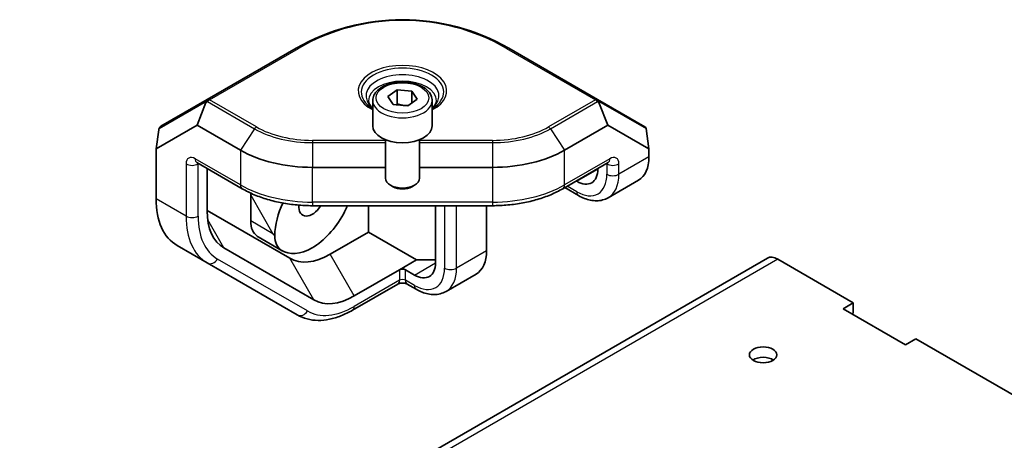
# Model space of a CAD drawing. Units: millimetres. Extents: x 101 to 16574, y 56 to 2023.
# Drawn here: x 10592 to 10708, y 1588 to 1638 of the extents above; entities that cross this region are included whole.
import ezdxf

# ---------------------------------------------------------------- set-up
doc = ezdxf.new("R2010")
doc.units = ezdxf.units.MM
doc.header["$LTSCALE"] = 7
doc.layers.add('Visible (ISO)', color=7, linetype='Continuous', lineweight=35)
doc.layers.add('Visible Narrow (ISO)', color=7, linetype='Continuous', lineweight=25)

msp = doc.modelspace()

# ---------------------------------------------------------------- linework, layer by layer
at = {"layer": 'Visible (ISO)'}
for p, q in [((10624.285, 1634.219), (10613.825, 1628.18)), ((10659.746, 1628.18), (10649.285, 1634.219)), ((10635.074, 1628.526), (10636.161, 1629.305)), ((10635.698, 1627.593), (10635.074, 1628.526)), ((10636.161, 1629.305), (10637.872, 1629.15)), ((10636.161, 1627.672), (10636.161, 1629.305)), ((10637.872, 1629.15), (10638.496, 1628.218)), ((10637.872, 1629.15), (10637.872, 1627.77)), ((10613.825, 1628.18), (10608.375, 1625.033)), ((10613.672, 1627.833), (10612.622, 1625.176)), ((10633.285, 1628.045), (10633.285, 1625.106)), ((10637.41, 1627.439), (10635.698, 1627.593)), ((10638.496, 1628.218), (10637.41, 1627.439)), ((10640.285, 1628.045), (10640.285, 1625.106)), ((10665.299, 1624.973), (10659.746, 1628.18)), ((10659.898, 1627.833), (10660.948, 1625.176)), ((10607.794, 1622.388), (10612.622, 1625.176)), ((10612.622, 1625.176), (10617.714, 1622.236)), ((10655.856, 1622.236), (10660.948, 1625.176)), ((10660.948, 1625.176), (10665.777, 1622.388)), ((10607.794, 1622.388), (10608.108, 1624.62)), ((10665.777, 1622.388), (10665.442, 1624.764)), ((10634.785, 1623.448), (10634.785, 1618.925)), ((10638.785, 1623.448), (10638.785, 1618.925)), ((10607.794, 1616.509), (10607.794, 1622.388)), ((10665.777, 1622.388), (10665.777, 1621.432)), ((10612.597, 1620.77), (10617.921, 1617.696)), ((10655.649, 1617.696), (10660.973, 1620.77)), ((10613.804, 1615.08), (10613.804, 1620.073)), ((10626.199, 1620.207), (10634.785, 1620.207)), ((10638.785, 1620.207), (10647.371, 1620.207)), ((10659.766, 1620.073), (10659.766, 1620.003)), ((10635.675, 1617.933), (10635.371, 1618.108)), ((10637.896, 1617.933), (10638.199, 1618.108)), ((10657.291, 1618.574), (10657.231, 1618.609)), ((10660.998, 1616.644), (10664.534, 1618.685)), ((10655.877, 1617.827), (10657.498, 1616.891)), ((10618.931, 1613.907), (10618.931, 1616.925)), ((10613.804, 1615.133), (10623.529, 1609.518)), ((10647.371, 1615.702), (10626.199, 1615.702)), ((10632.785, 1612.59), (10632.785, 1615.702)), ((10640.674, 1615.702), (10640.674, 1608.98)), ((10646.685, 1615.702), (10646.685, 1610.409)), ((10628.279, 1609.989), (10632.785, 1612.59)), ((10632.785, 1612.59), (10638.442, 1609.324)), ((10622.643, 1610.409), (10619.815, 1612.042)), ((10610.279, 1611.015), (10613.815, 1608.974)), ((10626.357, 1604.619), (10615.772, 1610.731)), ((10679.716, 1609.535), (10467.584, 1487.06)), ((10613.815, 1608.974), (10624.4, 1602.862)), ((10638.442, 1609.324), (10636.432, 1608.164)), ((10640.674, 1609.324), (10638.442, 1609.324)), ((10680.935, 1609.414), (10689.818, 1604.285)), ((10636.432, 1608.164), (10631.107, 1605.09)), ((10638.199, 1607.551), (10637.139, 1608.164)), ((10645.442, 1607.662), (10641.906, 1605.621)), ((10636.224, 1606.481), (10630.9, 1603.407)), ((10638.406, 1605.869), (10637.346, 1606.481)), ((10688.616, 1603.591), (10689.818, 1604.285)), ((10689.818, 1604.285), (10689.818, 1603.06)), ((10695.97, 1599.345), (10688.616, 1603.591)), ((10689.818, 1603.06), (10689.677, 1602.979)), ((10697.172, 1600.039), (10695.97, 1599.345)), ((10697.172, 1600.039), (10716.052, 1589.139)), ((10680.272, 1597.454), (10680.272, 1597.644))]:
    msp.add_line(p, q, dxfattribs=at)
msp.add_arc((10636.785, 1612.568), 25, 60, 120, dxfattribs=at)
for centre, major_axis, ratio, start_param, end_param in [((10613.056, 1627.158), (0.644, 0.912), 0.1749696, 5.6598701, 5.9709756), ((10614.075, 1627.747), (-0.25, 0.433), 0.5979141, 0, 0.6747409), ((10659.496, 1627.747), (-0.25, -0.433), 0.5979141, 2.4668517, 3.1415927), ((10660.514, 1627.158), (-0.644, 0.912), 0.1749696, 0.3122097, 0.6233152), ((10636.785, 1625.106), (3.5, 0), 0.5773503, 3.1415927, 6.2831853), ((10608.512, 1624.535), (0.019, 0.531), 0.7730114, 1.125397, 1.4365025), ((10608.625, 1624.6), (-0.448, -0.259), 0.9661097, 4.712389, 5.3871299), ((10665.299, 1624.396), (-0.163, 0.607), 0.5176381, 5.447122, 5.805527), ((10665.398, 1624.339), (-0.005, 0.579), 0.121856, 5.5367853, 5.8531212), ((10626.199, 1627.135), (12, 0), 0.5773503, 3.9269908, 4.712389), ((10647.371, 1627.135), (12, 0), 0.5773503, 4.712389, 5.4977871), ((10661.534, 1623.881), (3, -5.196), 0.5773503, 0, 0.7853982), ((10657.291, 1621.432), (1.75, -3.031), 0.5773503, 5.4977871, 7.0685835), ((10636.785, 1618.925), (2, 0), 0.5773503, 3.1415927, 6.2831853), ((10621.759, 1618.558), (1.3, 4.853), 0.5176381, 1.99522, 2.0484546), ((10636.785, 1618.574), (1.571, 0), 0.5773503, 3.9269908, 5.4977871), ((10616.279, 1621.408), (-6, -10.392), 0.5773503, 5.4977871, 6.2831853), ((10624.588, 1613.659), (1.3, 4.853), 0.5176381, 1.2073022, 2.0169909), ((10620.522, 1618.958), (-4.75, -8.227), 0.5773503, 5.4977871, 6.2831853), ((10626.179, 1616.533), (-3.536, -6.124), 0.5773503, 6.2463846, 7.8907824), ((10626.179, 1616.533), (-1.125, -1.949), 0.5773503, 5.4164393, 7.7592622), ((10627.77, 1615.745), (-2, -3.464), 0.5773503, 1.6075971, 1.8808222), ((10621.759, 1615.54), (-2, -3.464), 0.5773503, 5.4977871, 6.2463846), ((10624.373, 1614.032), (7.044, -7.044), 0.3178372, 4.6274298, 4.6588935), ((10623.35, 1618.166), (-3.536, -6.124), 0.5773503, 6.2463846, 6.2831853), ((10624.588, 1613.907), (-2, -3.464), 0.5773503, 5.5292509, 6.2463846), ((10628.279, 1617.745), (4.75, 8.227), 0.5773503, 3.1415927, 3.9269908), ((10642.442, 1612.858), (3, -5.196), 0.5773503, 0, 0.7853982), ((10638.199, 1610.409), (1.75, -3.031), 0.5773503, 5.4977871, 7.0685835), ((10680.935, 1607.424), (-1.219, 2.111), 0.5773503, 5.4977871, 6.2831853), ((10636.785, 1607.959), (-0.5, 0), 0.5773503, 3.9269908, 5.4977871), ((10631.107, 1612.846), (-4.75, -8.227), 0.5773503, 0, 0.7853982), ((10679.212, 1596.937), (-1.621, 0), 0.5773503, 3.8548818, 5.5698962)]:
    msp.add_ellipse(centre, major_axis=major_axis, ratio=ratio, start_param=start_param, end_param=end_param, dxfattribs=at)
msp.add_ellipse((10679.212, 1598.162), major_axis=(1.621, 0), ratio=0.5773503, dxfattribs=at)
for points, knots in [([(10633.285, 1628.045), (10633.285, 1628.264), (10633.336, 1628.481), (10633.532, 1628.9), (10633.684, 1629.1), (10634.085, 1629.475), (10634.345, 1629.646), (10634.94, 1629.93), (10635.278, 1630.041), (10635.99, 1630.192), (10636.363, 1630.232), (10637.109, 1630.238), (10637.482, 1630.205), (10638.196, 1630.068), (10638.536, 1629.964), (10639.152, 1629.689), (10639.428, 1629.518), (10639.876, 1629.118), (10640.051, 1628.889), (10640.242, 1628.448), (10640.285, 1628.247), (10640.285, 1628.045)], [5.6047784, 5.6047784, 5.6047784, 5.6047784, 5.8686236, 5.8686236, 6.1565537, 6.1565537, 6.4845055, 6.4845055, 6.8241204, 6.8241204, 7.1611057, 7.1611057, 7.4964194, 7.4964194, 7.833141, 7.833141, 8.1727015, 8.1727015, 8.5025347, 8.5025347, 8.7463711, 8.7463711, 8.7463711, 8.7463711]), ([(10633.285, 1627.183), (10633.206, 1627.251), (10633.138, 1627.319), (10633.004, 1627.471), (10632.945, 1627.555), (10632.858, 1627.709), (10632.829, 1627.781), (10632.793, 1627.913), (10632.785, 1627.973), (10632.785, 1628.034)], [1.76534912, 1.76534912, 1.76534912, 1.76534912, 1.88495559, 1.88495559, 2.04203522, 2.04203522, 2.19911486, 2.19911486, 2.35619449, 2.35619449, 2.35619449, 2.35619449]), ([(10640.785, 1628.034), (10640.785, 1627.973), (10640.777, 1627.913), (10640.741, 1627.781), (10640.712, 1627.709), (10640.625, 1627.555), (10640.567, 1627.471), (10640.432, 1627.319), (10640.364, 1627.251), (10640.285, 1627.183)], [5.49778714, 5.49778714, 5.49778714, 5.49778714, 5.65486678, 5.65486678, 5.81194641, 5.81194641, 5.96902604, 5.96902604, 6.08863252, 6.08863252, 6.08863252, 6.08863252]), ([(10612.597, 1620.77), (10612.581, 1620.779), (10612.569, 1620.784), (10612.562, 1620.787), (10612.562, 1620.787), (10612.562, 1620.787)], [3.14159265, 3.14159265, 3.14159265, 3.14159265, 3.29867229, 3.29867229, 3.35424533, 3.35424533, 3.35424533, 3.35424533]), ([(10661.009, 1620.787), (10661.009, 1620.787), (10661.008, 1620.787), (10661.001, 1620.784), (10660.989, 1620.779), (10660.973, 1620.77)], [2.92893998, 2.92893998, 2.92893998, 2.92893998, 2.98451302, 2.98451302, 3.14159265, 3.14159265, 3.14159265, 3.14159265]), ([(10617.921, 1617.696), (10618.368, 1617.438), (10618.845, 1617.203), (10619.849, 1616.782), (10620.376, 1616.595), (10621.47, 1616.274), (10622.036, 1616.138), (10623.195, 1615.921), (10623.788, 1615.839), (10624.987, 1615.729), (10625.593, 1615.702), (10626.199, 1615.702)], [4.71238898, 4.71238898, 4.71238898, 4.71238898, 4.86946861, 4.86946861, 5.02654825, 5.02654825, 5.18362788, 5.18362788, 5.34070751, 5.34070751, 5.49778714, 5.49778714, 5.49778714, 5.49778714]), ([(10647.371, 1615.702), (10647.977, 1615.702), (10648.583, 1615.729), (10649.782, 1615.839), (10650.375, 1615.921), (10651.534, 1616.138), (10652.1, 1616.274), (10653.194, 1616.595), (10653.721, 1616.782), (10654.726, 1617.203), (10655.203, 1617.438), (10655.649, 1617.696)], [5.49778714, 5.49778714, 5.49778714, 5.49778714, 5.65486678, 5.65486678, 5.81194641, 5.81194641, 5.96902604, 5.96902604, 6.12610567, 6.12610567, 6.28318531, 6.28318531, 6.28318531, 6.28318531]), ([(10660.998, 1616.644), (10660.789, 1616.523), (10660.563, 1616.431), (10660.096, 1616.309), (10659.856, 1616.278), (10659.373, 1616.273), (10659.132, 1616.298), (10658.654, 1616.395), (10658.417, 1616.466), (10657.952, 1616.65), (10657.723, 1616.762), (10657.498, 1616.891)], [5.49778714, 5.49778714, 5.49778714, 5.49778714, 5.65486678, 5.65486678, 5.81194641, 5.81194641, 5.96902604, 5.96902604, 6.12610567, 6.12610567, 6.28318531, 6.28318531, 6.28318531, 6.28318531]), ([(10636.224, 1606.481), (10636.242, 1606.491), (10636.268, 1606.504), (10636.333, 1606.531), (10636.374, 1606.544), (10636.469, 1606.569), (10636.525, 1606.58), (10636.647, 1606.596), (10636.713, 1606.601), (10636.847, 1606.601), (10636.915, 1606.597), (10637.043, 1606.581), (10637.102, 1606.569), (10637.205, 1606.542), (10637.248, 1606.527), (10637.309, 1606.501), (10637.33, 1606.49), (10637.346, 1606.481)], [3.1415927, 3.1415927, 3.1415927, 3.1415927, 3.3154357, 3.3154357, 3.5020726, 3.5020726, 3.704869, 3.704869, 3.9207251, 3.9207251, 4.1417852, 4.1417852, 4.3579752, 4.3579752, 4.5602841, 4.5602841, 4.712389, 4.712389, 4.712389, 4.712389]), ([(10641.906, 1605.621), (10641.697, 1605.5), (10641.471, 1605.408), (10641.004, 1605.286), (10640.764, 1605.256), (10640.281, 1605.25), (10640.04, 1605.275), (10639.562, 1605.372), (10639.325, 1605.444), (10638.86, 1605.627), (10638.631, 1605.739), (10638.406, 1605.869)], [5.49778714, 5.49778714, 5.49778714, 5.49778714, 5.65486678, 5.65486678, 5.81194641, 5.81194641, 5.96902604, 5.96902604, 6.12610567, 6.12610567, 6.28318531, 6.28318531, 6.28318531, 6.28318531]), ([(10630.9, 1603.407), (10630.454, 1603.149), (10630.003, 1602.929), (10629.098, 1602.573), (10628.645, 1602.436), (10627.745, 1602.254), (10627.297, 1602.209), (10626.419, 1602.218), (10625.989, 1602.273), (10625.162, 1602.49), (10624.767, 1602.651), (10624.4, 1602.862)], [6.28318531, 6.28318531, 6.28318531, 6.28318531, 6.44026494, 6.44026494, 6.59734457, 6.59734457, 6.75442421, 6.75442421, 6.91150384, 6.91150384, 7.06858347, 7.06858347, 7.06858347, 7.06858347])]:
    msp.add_open_spline(points, degree=3, knots=knots, dxfattribs=at)
for points, weights in [([(10636.161, 1627.672), (10636.108, 1627.614), (10636.057, 1627.561)], [1, 1.01328684671, 1.02429134461]), ([(10637.461, 1627.476), (10636.844, 1627.447), (10636.161, 1627.672)], [1.0541100776, 1.11974879599, 1])]:
    msp.add_rational_spline(points, weights, degree=2, dxfattribs=at)
at = {"layer": 'Visible Narrow (ISO)'}
for p, q in [((10614.075, 1628.155), (10624.535, 1634.194)), ((10649.035, 1634.194), (10659.496, 1628.155)), ((10608.15, 1624.777), (10613.718, 1627.991)), ((10613.672, 1627.833), (10613.854, 1627.938)), ((10613.854, 1627.938), (10619.385, 1624.744)), ((10619.606, 1624.961), (10614.075, 1628.155)), ((10659.496, 1628.155), (10653.964, 1624.961)), ((10654.185, 1624.744), (10659.716, 1627.938)), ((10659.716, 1627.938), (10659.898, 1627.833)), ((10659.853, 1627.991), (10665.442, 1624.764)), ((10619.385, 1624.744), (10617.714, 1622.236)), ((10654.185, 1624.744), (10655.856, 1622.236)), ((10626.199, 1623.385), (10626.199, 1623.115)), ((10634.785, 1623.385), (10626.199, 1623.385)), ((10626.199, 1623.115), (10634.785, 1623.115)), ((10626.199, 1623.115), (10626.199, 1620.207)), ((10647.371, 1623.385), (10638.785, 1623.385)), ((10638.785, 1623.115), (10647.371, 1623.115)), ((10647.371, 1623.385), (10647.371, 1623.115)), ((10647.371, 1623.115), (10647.371, 1620.207)), ((10617.714, 1622.236), (10617.714, 1618.154)), ((10655.856, 1618.154), (10655.856, 1622.236)), ((10611.329, 1620.615), (10611.329, 1614.467)), ((10617.714, 1618.154), (10612.39, 1621.228)), ((10612.743, 1620.615), (10612.804, 1620.65)), ((10612.743, 1614.467), (10612.743, 1620.615)), ((10661.18, 1621.228), (10655.856, 1618.154)), ((10660.766, 1620.65), (10660.827, 1620.615)), ((10660.827, 1620.615), (10660.827, 1619.39)), ((10665.777, 1621.432), (10662.241, 1619.39)), ((10662.241, 1619.39), (10662.241, 1620.615)), ((10626.199, 1616.124), (10626.199, 1620.207)), ((10647.371, 1620.207), (10647.371, 1616.124)), ((10657.291, 1618.574), (10659.766, 1620.003)), ((10657.291, 1617.349), (10656.17, 1617.997)), ((10611.329, 1614.467), (10607.794, 1616.509)), ((10618.931, 1616.925), (10621.544, 1612.399)), ((10647.371, 1616.124), (10626.199, 1616.124)), ((10626.199, 1616.124), (10626.199, 1615.702)), ((10647.371, 1616.124), (10647.371, 1615.702)), ((10641.735, 1615.702), (10641.735, 1608.368)), ((10643.149, 1608.368), (10643.149, 1615.702)), ((10615.772, 1610.731), (10613.872, 1614.022)), ((10621.544, 1612.399), (10618.931, 1613.907)), ((10619.687, 1612.121), (10622.515, 1610.488)), ((10631.107, 1605.09), (10628.279, 1609.989)), ((10646.685, 1610.409), (10643.149, 1608.368)), ((10680.935, 1609.414), (10468.803, 1486.939)), ((10625.607, 1603.32), (10615.022, 1609.432)), ((10626.357, 1604.619), (10623.529, 1609.518)), ((10638.199, 1607.551), (10640.674, 1608.98)), ((10636.432, 1608.164), (10636.432, 1606.939)), ((10637.139, 1606.939), (10637.139, 1608.164)), ((10636.432, 1606.939), (10631.107, 1603.865)), ((10638.199, 1606.326), (10637.139, 1606.939))]:
    msp.add_line(p, q, dxfattribs=at)
msp.add_arc((10636.785, 1612.977), 24.5, 60, 120, dxfattribs=at)
for centre, major_axis, ratio, start_param, end_param in [((10624.535, 1633.786), (-0.25, 0.433), 0.5773503, 5.4977871, 6.2831853), ((10649.035, 1633.786), (0.25, 0.433), 0.5773503, 0, 0.7853982), ((10636.785, 1629.188), (5.207, 0), 0.5773503, 5.4495089, 10.2584543), ((10636.785, 1629.069), (-4.854, 0), 0.5773503, 2.3762156, 7.0485624), ((10636.785, 1628.611), (4.293, 0), 0.5773503, 5.6656378, 10.0423255), ((10636.785, 1628.034), (-4, 0), 0.5773503, 3.1415927, 6.2831853), ((10614.075, 1627.747), (-0.25, 0.433), 0.2294157, 0, 0.9858464), ((10614.075, 1627.747), (-0.25, 0.433), 0.5773503, 5.4977871, 6.2831853), ((10614.075, 1627.747), (0.25, 0.433), 0.5773503, 0.7853982, 1.4601391), ((10636.785, 1628.045), (-3.5, 0), 0.5773503, 0, 3.1415927), ((10659.496, 1627.747), (0.25, 0.433), 0.5773503, 0, 0.7853982), ((10659.496, 1627.747), (-0.25, 0.433), 0.5773503, 4.8230462, 5.4977871), ((10659.496, 1627.747), (0.25, 0.433), 0.2294157, 5.2973389, 6.2831853), ((10619.606, 1624.553), (0.25, 0.433), 0.5773503, 0.7853982, 1.4601391), ((10626.199, 1628.679), (9.637, 0), 0.5773503, 3.9269908, 4.712389), ((10626.199, 1628.768), (-9.325, 0), 0.5773503, 0.7853982, 1.5707963), ((10647.371, 1628.768), (-9.325, 0), 0.5773503, 1.5707963, 2.3561945), ((10647.371, 1628.679), (9.637, 0), 0.5773503, 4.712389, 5.4977871), ((10653.964, 1624.553), (-0.25, 0.433), 0.5773503, 4.8230462, 5.4977871), ((10612.39, 1620.003), (-0.75, 1.299), 0.5773503, 5.4977871, 7.0685835), ((10612.036, 1621.023), (-1, 0), 0.5773503, 0.7853982, 2.3561945), ((10613.097, 1621.636), (-0.5, -0.866), 0.5773503, 5.4977871, 6.2831853), ((10613.097, 1620.411), (-0.25, 0.433), 0.5773503, 0.6129722, 0.7853982), ((10660.473, 1620.411), (-0.25, -0.433), 0.5773503, 2.3561945, 2.5286205), ((10661.534, 1621.023), (1, 0), 0.5773503, 3.9269908, 5.4977871), ((10660.473, 1621.636), (0.5, -0.866), 0.5773503, 0, 0.7853982), ((10661.18, 1620.003), (0.75, 1.299), 0.5773503, 5.4977871, 7.0685835), ((10657.291, 1621.432), (2.5, -4.33), 0.5773503, 5.4977871, 7.0685835), ((10661.534, 1619.799), (1, 0), 0.5773503, 3.9269908, 5.4977871), ((10657.998, 1621.84), (3, -5.196), 0.5773503, 0, 0.7853982), ((10626.199, 1623.053), (-12, 0), 0.5773503, 0.7853982, 1.5707963), ((10618.421, 1618.562), (-0.5, -0.866), 0.5773503, 5.4977871, 6.2831853), ((10647.371, 1623.053), (-12, 0), 0.5773503, 1.5707963, 2.3561945), ((10655.149, 1618.562), (0.5, -0.866), 0.5773503, 0, 0.7853982), ((10657.998, 1617.757), (-0.5, -0.866), 0.5773503, 5.4977871, 6.2831853), ((10612.036, 1614.876), (-1, 0), 0.5773503, 0.7853982, 2.3561945), ((10619.815, 1619.366), (-6, -10.392), 0.5773503, 5.4977871, 6.2831853), ((10620.522, 1618.958), (-5.5, -9.526), 0.5773503, 5.4977871, 6.2831853), ((10614.315, 1609.84), (-0.5, -0.866), 0.8164966, 0, 1.5707963), ((10638.199, 1610.409), (2.5, -4.33), 0.5773503, 5.4977871, 7.0685835), ((10642.442, 1608.776), (1, 0), 0.5773503, 3.9269908, 5.4977871), ((10638.906, 1610.817), (3, -5.196), 0.5773503, 0, 0.7853982), ((10635.724, 1607.347), (0.5, -0.866), 0.5773503, 0, 0.7853982), ((10636.785, 1606.735), (-0.5, 0), 0.5773503, 3.9269908, 5.4977871), ((10637.846, 1607.347), (-0.5, -0.866), 0.5773503, 5.4977871, 6.2831853), ((10638.906, 1606.735), (-0.5, -0.866), 0.5773503, 5.4977871, 6.2831853), ((10624.9, 1603.728), (-0.5, -0.866), 0.8164966, 0, 1.5707963), ((10631.107, 1612.846), (-5.5, -9.526), 0.5773503, 0, 0.7853982), ((10630.4, 1604.273), (0.5, -0.866), 0.5773503, 0, 0.7853982)]:
    msp.add_ellipse(centre, major_axis=major_axis, ratio=ratio, start_param=start_param, end_param=end_param, dxfattribs=at)
msp.add_ellipse((10636.785, 1628.372), major_axis=(3.1, 0), ratio=0.5773503, dxfattribs=at)

doc.saveas('drawing.dxf')
